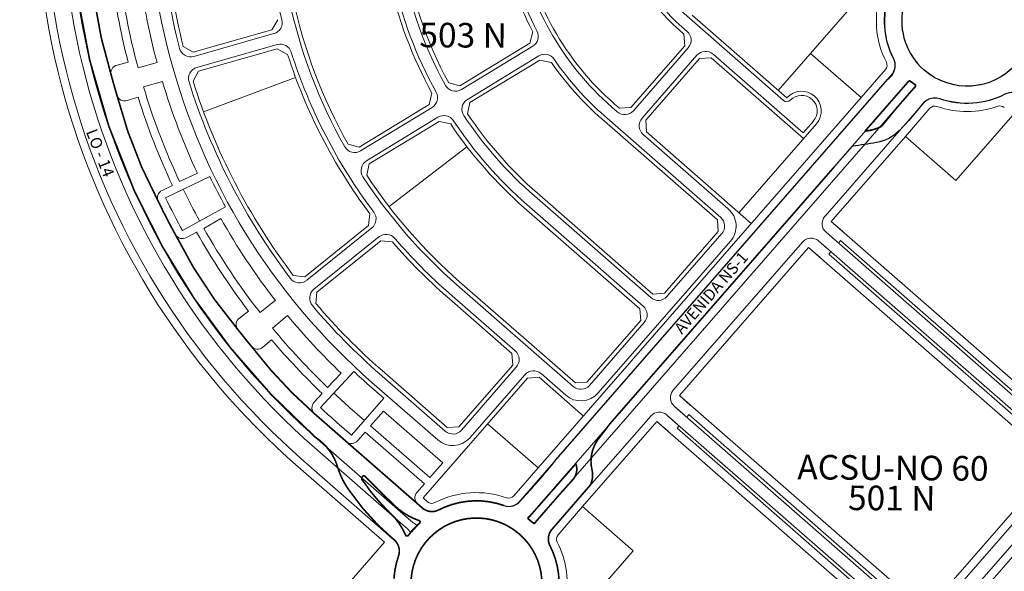
# Model space of a CAD drawing. Units: millimetres. Extents: x 0 to 11319, y 0 to 37596.
# Drawn here: x 5433 to 6034, y 25068 to 25404 of the extents above; entities that cross this region are included whole.
import ezdxf
from ezdxf.enums import TextEntityAlignment as Align

# ---------------------------------------------------------------- set-up
doc = ezdxf.new("R2010")
doc.units = ezdxf.units.MM
for name, color, linetype, lineweight in [('MEIO_FIO', 8, 'Continuous', 15), ('NOME_AVENIDA', 7, 'Continuous', 0), ('NOME_LOT_END_NOVO', 7, 'Continuous', 25), ('NOME_LOT_END_VELHO', 7, 'Continuous', 25), ('QUADRA_INTERNA', 8, 'Continuous', 20)]:
    doc.layers.add(name, color=color, linetype=linetype, lineweight=lineweight)
doc.layers.add('Trecho_Varrião LOs', color=230, linetype='Continuous')
doc.layers.add('Trecho_varrição NSs', color=230, linetype='Continuous')
doc.styles.add('ROMANS', font='romans.shx', dxfattribs={"height": 8})

# ---------------------------------------------------------------- blocks, each defined once
blk = doc.blocks.new('MEIO FIO ARNO 61')
at = {"layer": 'MEIO_FIO'}
for p, q in [((56299.77, -107352.27), (56306.03, -107301.64)), ((56306.72, -107353.13), (56312.98, -107302.5)), ((56393.62, -107307.23), (56417.69, -107315.62)), ((56167.43, -107363.89), (56153.47, -107314.81)), ((56174.16, -107361.97), (56160.21, -107312.9)), ((56391.32, -107313.85), (56414.45, -107321.9)), ((56403.26, -107378.36), (56419.37, -107332.09)), ((56409.54, -107381.61), (56426.31, -107333.44)), ((56290.93, -107423.78), (56297.19, -107373.13)), ((56297.88, -107424.63), (56304.14, -107373.98)), ((56369.94, -107375.23), (56393.07, -107383.28)), ((56050.05, -107426.12), (56018.09, -107386.35)), ((56055.51, -107421.74), (56023.55, -107381.97)), ((56367.64, -107381.84), (56391.71, -107390.22)), ((56129.03, -107458.55), (56102.53, -107414.93)), ((55926.18, -107462.02), (55961.27, -107421.81)), ((56123.05, -107462.18), (56096.54, -107418.57)), ((55931.45, -107466.62), (55966.54, -107426.41)), ((56238.68, -107495.75), (56233.36, -107444.96)), ((56245.64, -107494.99), (56240.32, -107444.21)), ((56346.27, -107443.23), (56373.42, -107452.68)), ((55888.4, -107455.87), (55890.84, -107453.07)), ((56343.96, -107449.84), (56350.35, -107452.06)), ((56370.29, -107461.65), (56373.42, -107452.68)), ((55980.42, -107509.36), (56015.51, -107469.16)), ((55932.12, -107476.5), (55970.54, -107510.03)), ((55958.73, -107544.85), (56020.79, -107473.76)), ((56166.46, -107520.14), (56139.94, -107476.51)), ((55927.52, -107481.77), (55965.94, -107515.31)), ((56160.48, -107523.78), (56133.96, -107480.14)), ((56284.4, -107502.36), (56312.43, -107509.83)), ((55891.97, -107508.48), (55909.08, -107523.42)), ((56007.7, -107587.6), (56069.76, -107516.5)), ((56246.2, -107567.54), (56240.87, -107516.67)), ((56259.79, -107630.13), (56247.83, -107515.91)), ((55953.46, -107540.25), (55966.61, -107525.18)), ((56012.98, -107592.2), (56075.03, -107521.11)), ((55959.4, -107554.73), (55997.83, -107588.27)), ((55954.8, -107560), (56047.47, -107640.89)), ((56061.95, -107634.94), (56124, -107563.85)), ((56126.4, -107571.74), (56129.27, -107568.45)), ((56127.07, -107581.62), (56165.49, -107615.15)), ((56067.22, -107639.55), (56112.59, -107587.56)), ((56122.47, -107586.89), (56160.89, -107620.43)), ((56252.83, -107630.86), (56248.4, -107588.53)), ((56013.65, -107602.08), (56052.07, -107635.61)), ((55934.78, -107609.56), (55933.27, -107608.24)), ((55940.05, -107614.16), (55941.56, -107615.48)), ((56133.29, -107673.34), (56183.52, -107615.8)), ((56175.37, -107614.48), (56178.24, -107611.19)), ((56113.56, -107685.3), (56161.56, -107630.3)), ((56188.19, -107709.29), (56250.66, -107637.72)), ((56207.92, -107697.33), (56255.93, -107642.32)), ((56120.72, -107691.55), (56113.56, -107685.3)), ((56041, -107702.28), (56039.5, -107700.96)), ((56046.28, -107706.88), (56047.78, -107708.19)), ((56195.34, -107715.54), (56188.19, -107709.29)), ((56135.1, -107720.69), (56152.21, -107735.63)), ((56204.82, -107732.06), (56207.26, -107729.26))]:
    blk.add_line(p, q, dxfattribs=at)
for centre, radius, start, end in [((56262.24, -107684.51), 399.5, 70.80071, 138.88416), ((56262.24, -107684.51), 392.5, 84.51665, 104.3134), ((56299.08, -107300.78), 7, 352.95352, 84.51665), ((56319.92, -107303.35), 7, 81.39509, 172.95352), ((56262.24, -107684.51), 392.5, 70.80071, 81.39509), ((56166.94, -107310.98), 7, 104.3134, 195.87184), ((56262.24, -107684.51), 392.5, 107.43496, 127.23169), ((56146.74, -107316.73), 7, 15.87184, 107.43496), ((56413.09, -107328.84), 14, 340.80071, 70.80071), ((56411.82, -107329.45), 8, 340.80071, 70.80071), ((56262.24, -107684.51), 327.5, 84.75505, 104.07572), ((56292.82, -107351.42), 7, 264.75505, 352.95352), ((56313.66, -107353.99), 7, 172.95352, 261.15741), ((56180.89, -107360.06), 7, 195.87184, 284.07572), ((56262.24, -107684.51), 327.5, 70.80071, 81.15741), ((56262.24, -107684.51), 320.5, 84.87577, 119.36579), ((56160.69, -107365.8), 7, 287.67336, 15.87184), ((56290.24, -107372.27), 7, 352.95352, 84.87577), ((56311.09, -107374.84), 7, 81.03705, 172.95352), ((56262.24, -107684.51), 320.5, 70.80071, 81.03705), ((56029, -107377.58), 7, 127.23169, 218.78578), ((56262.24, -107684.51), 327.5, 107.67336, 126.99467), ((56396.32, -107377), 14, 250.80071, 340.80071), ((56395.7, -107375.73), 8, 250.80071, 340.80071), ((56262.24, -107684.51), 392.5, 130.35325, 138.88416), ((56012.63, -107390.74), 7, 38.78578, 130.35325), ((56108.51, -107411.3), 7, 119.36579, 211.2856), ((56262.24, -107684.51), 320.5, 123.2045, 138.88416), ((56090.56, -107422.2), 7, 31.2856, 123.2045), ((56060.96, -107417.35), 7, 218.78578, 306.99467), ((56283.98, -107422.92), 7, 265.24942, 352.95352), ((56044.59, -107430.51), 7, 310.59231, 38.78578), ((56262.24, -107684.51), 255.5, 85.24942, 118.99261), ((56304.83, -107425.49), 7, 172.95352, 260.66453), ((56262.24, -107684.51), 327.5, 130.59231, 138.88416), ((56262.24, -107684.51), 255.5, 70.80071, 80.66453), ((56262.24, -107684.51), 248.5, 98.53659, 118.7931), ((56226.4, -107445.69), 7, 5.97997, 98.53659), ((56247.28, -107443.48), 7, 93.55277, 185.97997), ((56262.24, -107684.51), 248.5, 70.80071, 93.55277), ((56349.36, -107454.89), 3, 343.09315, 70.80071), ((55891.41, -107458.5), 4, 138.88411, 207.18404), ((56135.01, -107454.91), 7, 211.2856, 298.99261), ((56361.32, -107458.53), 9.5, 163.09315, 340.80071), ((55838.48, -107485.69), 55.5, 340.58418, 27.18404), ((55936.72, -107471.22), 14, 138.88411, 228.88411), ((56117.07, -107465.82), 7, 303.5775, 31.2856), ((55936.72, -107471.22), 7, 138.88411, 228.88411), ((56262.24, -107684.51), 255.5, 123.5775, 138.88416), ((56145.93, -107472.87), 7, 118.7931, 211.2856), ((56262.24, -107684.51), 248.5, 123.77692, 138.88416), ((56127.98, -107483.78), 7, 31.2856, 123.77692), ((56231.72, -107496.48), 7, 279.22169, 5.97997), ((56252.6, -107494.26), 7, 185.97997, 272.90241), ((56262.24, -107684.51), 183.5, 83.06594, 92.90241), ((55894.6, -107505.47), 4, 160.58418, 228.88411), ((56262.24, -107684.51), 183.5, 99.22169, 118.12521), ((56262.24, -107684.51), 176.5, 83.49092, 92.52068), ((55975.15, -107504.76), 7, 228.88411, 318.88411), ((56262.24, -107684.51), 176.5, 99.62383, 138.88416), ((56233.91, -107517.4), 7, 5.97997, 99.62383), ((56254.79, -107515.18), 7, 92.52068, 185.97997), ((56278.97, -107537.97), 29, 35.41516, 83.49092), ((55961.34, -107520.58), 7, 318.88411, 48.88411), ((56172.44, -107516.51), 7, 211.2856, 298.12521), ((56154.5, -107527.41), 7, 304.44449, 31.2856), ((56262.24, -107684.51), 183.5, 124.44449, 138.88416), ((55964.01, -107549.46), 14, 138.88411, 228.88411), ((55964.01, -107549.46), 7, 138.88411, 228.88411), ((56239.24, -107568.27), 7, 281.19576, 5.97997), ((56131.68, -107576.34), 7, 138.88411, 228.88411), ((56262.24, -107684.51), 111.5, 101.19576, 138.88416), ((56117.87, -107592.16), 7, 48.88411, 138.88411), ((56262.24, -107684.51), 104.5, 102.32337, 138.88416), ((56241.44, -107589.26), 7, 5.97997, 102.32337), ((56002.43, -107582.99), 7, 228.88411, 318.88411), ((56018.25, -107596.8), 7, 138.88411, 228.88411), ((56170.1, -107609.88), 7, 228.88411, 318.88411), ((56156.29, -107625.7), 7, 318.88411, 48.88411), ((56243.88, -107631.8), 9, 318.88411, 5.97997), ((56056.67, -107630.34), 14, 228.88411, 318.88411), ((56056.67, -107630.34), 7, 228.88411, 318.88411), ((56135.55, -107675.31), 3, 138.88411, 226.59167), ((56126.96, -107684.39), 9.5, 228.88411, 46.59167), ((56210.18, -107699.3), 3, 138.88411, 226.59167), ((56201.59, -107708.38), 9.5, 228.88411, 46.59167), ((56182.02, -107785.55), 55.5, 70.58418, 117.18404), ((56154.84, -107732.62), 4, 228.88411, 297.18404), ((56201.8, -107729.43), 4, 250.58418, 318.88411)]:
    blk.add_arc(centre, radius, start, end, dxfattribs=at)
blk = doc.blocks.new('ACSU-NO 60')
at = {"layer": 'MEIO_FIO'}
for p, q in [((55868.3, -107535.6), (55885.41, -107550.54)), ((55818.52, -107546.58), (55823.15, -107541.27)), ((55812.47, -107749.69), (55941.35, -107602.02)), ((55817.53, -107740.84), (55933.27, -107608.24)), ((55817.74, -107754.29), (55946.63, -107606.63)), ((55825.82, -107748.07), (55941.56, -107615.48)), ((55716.2, -107674.95), (55802.59, -107750.36)), ((55712.83, -107682.63), (56003.87, -107936.67)), ((55918.69, -107842.41), (56047.58, -107694.74)), ((55923.97, -107847.01), (56052.85, -107699.35)), ((55923.76, -107833.56), (56039.5, -107700.96)), ((55932.05, -107840.79), (56047.78, -107708.19)), ((55819.04, -107742.15), (55817.53, -107740.84)), ((55824.31, -107746.76), (55825.82, -107748.07)), ((56111.42, -107747.82), (56128.54, -107762.75)), ((55662.71, -107754.36), (55659.42, -107758.13)), ((55662.71, -107754.36), (55694.54, -107782.14)), ((55666.98, -107749.46), (55663.69, -107753.23)), ((55663.69, -107753.23), (55695.52, -107781.01)), ((55663.69, -107753.23), (55695.52, -107781.01)), ((55818.41, -107764.17), (55908.82, -107843.08)), ((55695.52, -107781.01), (55698.81, -107777.25)), ((55698.81, -107777.25), (55704.46, -107782.18)), ((55691.25, -107785.91), (55694.54, -107782.14)), ((55701.18, -107785.95), (55704.46, -107782.18)), ((55691.25, -107785.91), (55696.9, -107790.84)), ((55696.9, -107790.84), (55700.19, -107787.08)), ((55700.19, -107787.08), (55731.64, -107814.53)), ((55701.18, -107785.95), (55732.63, -107813.4)), ((55731.64, -107814.53), (55728.35, -107818.3)), ((55735.92, -107809.63), (55732.63, -107813.4)), ((55768.69, -107838.24), (55765.4, -107842)), ((55925.27, -107834.87), (55923.76, -107833.56)), ((55764.41, -107843.13), (55761.13, -107846.9)), ((55764.41, -107843.13), (55798.32, -107872.73)), ((55765.4, -107842), (55799.3, -107871.6)), ((55930.54, -107839.47), (55932.05, -107840.79)), ((55924.64, -107856.88), (56011.03, -107932.29)), ((55802.59, -107867.83), (55799.3, -107871.6)), ((55802.59, -107867.83), (55808.24, -107872.76)), ((55798.32, -107872.73), (55795.03, -107876.49)), ((55808.24, -107872.76), (55804.95, -107876.53)), ((55795.03, -107876.49), (55800.68, -107881.42)), ((55803.97, -107877.66), (55800.68, -107881.42)), ((55803.97, -107877.66), (55837.87, -107907.25)), ((55804.95, -107876.53), (55838.86, -107906.12)), ((55838.86, -107906.12), (55842.14, -107902.35)), ((55834.58, -107911.02), (55837.87, -107907.25)), ((55874.92, -107930.96), (55871.63, -107934.72)), ((55871.63, -107934.72), (55903.08, -107962.18)), ((55870.64, -107935.85), (55867.35, -107939.62)), ((55870.64, -107935.85), (55902.09, -107963.31)), ((55906.37, -107958.41), (55903.08, -107962.18)), ((55906.37, -107958.41), (55912.02, -107963.34)), ((55902.09, -107963.31), (55898.81, -107967.07)), ((55912.02, -107963.34), (55908.73, -107967.11)), ((55898.81, -107967.07), (55904.46, -107972.01)), ((55907.75, -107968.24), (55904.46, -107972.01)), ((55907.75, -107968.24), (55939.58, -107996.02)), ((55908.73, -107967.11), (55940.56, -107994.89)), ((55940.56, -107994.89), (55943.85, -107991.13)), ((55936.29, -107999.79), (55939.58, -107996.02)), ((55936.29, -107999.79), (55936.29, -107999.79))]:
    blk.add_line(p, q, dxfattribs=at)
blk.add_lwpolyline([(56129.68, -107767.1, 0.307162), (56128.54, -107762.75, 0.307162)], format="xyb", dxfattribs=at)
for centre in [(55823.15, -107541.27), (55826.99, -107539.99), (55826.99, -107539.99), (55812.47, -107749.69), (55817.74, -107754.29), (55918.69, -107842.41), (55923.97, -107847.01)]:
    blk.add_circle(centre, 0.25, dxfattribs=at)
for centre, radius, start, end in [((55865.67, -107538.62), 4, 48.88411, 117.18404), ((55826.17, -107543.9), 4, 78.05361, 138.88411), ((55663.2, -107753.8), 5.75, 48.88411, 228.88411), ((55807.19, -107745.08), 7, 228.88411, 318.88411), ((55823.01, -107758.89), 7, 138.88411, 228.88411), ((56126.01, -107805.62), 4, 318.88411, 19.71461), ((55732.14, -107813.96), 5.75, 228.88411, 48.88411), ((55764.91, -107842.57), 5.75, 48.88411, 228.88411), ((55913.42, -107837.8), 7, 228.88411, 318.88411), ((55929.24, -107851.61), 7, 138.88411, 228.88411), ((55838.36, -107906.68), 5.75, 228.88411, 48.88411), ((55871.13, -107935.29), 5.75, 48.88411, 228.88411), ((55940.07, -107995.46), 5.75, 228.88411, 48.88411)]:
    blk.add_arc(centre, radius, start, end, dxfattribs=at)

msp = doc.modelspace()

# ---------------------------------------------------------------- linework, layer by layer
at = {"layer": 'MEIO_FIO'}
for p, q in [((5498.78, 25378.25), (5492.02, 25376.52)), ((5738.19, 25110.25), (5965.34, 25370.49)), ((5746.1, 25103.34), (5973.25, 25363.59)), ((5746.1, 25103.34), (5973.25, 25363.59)), ((5973.25, 25363.59), (5973.25, 25363.59)), ((5973.25, 25363.59), (5973.25, 25363.59)), ((5504.85, 25356.9), (5498.2, 25354.82)), ((5977.02, 25360.3), (5749.87, 25100.06)), ((5977.02, 25360.3), (5749.87, 25100.06)), ((5924.62, 25284.3), (5984.93, 25353.4)), ((5924.62, 25284.3), (5984.93, 25353.4)), ((5525.81, 25303.06), (5519.49, 25299.99)), ((5540.54, 25274.56), (5534.38, 25271.17)), ((5930.61, 25269.77), (5925.29, 25274.42)), ((5831.9, 25178.07), (5910.81, 25268.48)), ((5831.9, 25178.07), (5910.81, 25268.48)), ((5926.01, 25264.5), (5920.69, 25269.15)), ((5572.34, 25226.32), (5566.8, 25222.1)), ((5586.4, 25208.84), (5581.09, 25204.33)), ((5617.38, 25176.03), (5612.45, 25170.72)), ((5632.03, 25146.78), (5612.82, 25163.55)), ((5757.78, 25093.15), (5818.09, 25162.25)), ((5757.78, 25093.15), (5818.09, 25162.25)), ((5833.29, 25158.27), (5827.97, 25162.92)), ((5837.89, 25163.55), (5832.57, 25168.19)), ((5639.09, 25147.26), (5643.69, 25152.54)), ((5679.85, 25120.97), (5643.69, 25152.54)), ((5671.63, 25098.28), (5616.19, 25146.67)), ((5671.63, 25098.28), (5616.19, 25146.67)), ((5668.34, 25094.52), (5612.9, 25142.91)), ((5661.43, 25086.61), (5606, 25135)), ((5661.43, 25086.61), (5606, 25135)), ((5675.25, 25115.7), (5679.85, 25120.97)), ((5678.53, 25106.2), (5675.73, 25108.64)), ((5746.1, 25103.34), (5746.1, 25103.34)), ((5746.1, 25103.34), (5746.1, 25103.34)), ((5671.62, 25098.29), (5671.63, 25098.28)), ((5668.34, 25094.52), (5668.34, 25094.52))]:
    msp.add_line(p, q, dxfattribs=at)
msp.add_lwpolyline([(5743.44, 25099.27), (5743.44, 25099.27, -0.48126), (5743.46, 25100.83), (5743.46, 25100.83, 0.046855), (5746.1, 25103.34), (5746.1, 25103.34), (5973.25, 25363.59), (5973.25, 25363.59, 0.046855), (5975.38, 25366.55), (5975.38, 25366.55, -0.48126), (5976.93, 25366.77), (5976.93, 25366.77, 0.018049), (5979.68, 25364.37), (5979.68, 25364.37, -0.48126), (5979.66, 25362.81), (5979.66, 25362.81, 0.046855), (5977.02, 25360.3), (5977.02, 25360.3), (5749.87, 25100.06), (5749.87, 25100.06, 0.046855), (5747.74, 25097.1), (5747.74, 25097.1, -0.48126), (5746.19, 25096.87), (5746.19, 25096.87, 0.018049)], format="xyb", close=True, dxfattribs=at)
msp.add_lwpolyline([(5743.44, 25099.27), (5743.44, 25099.27, -0.48126), (5743.46, 25100.83), (5743.46, 25100.83, 0.046855), (5746.1, 25103.34), (5746.1, 25103.34), (5973.25, 25363.59), (5973.25, 25363.59, 0.046855), (5975.38, 25366.55), (5975.38, 25366.55, -0.48126), (5976.93, 25366.77), (5976.93, 25366.77, 0.018049), (5979.68, 25364.37), (5979.68, 25364.37, -0.48126), (5979.66, 25362.81), (5979.66, 25362.81, 0.046855), (5977.02, 25360.3), (5977.02, 25360.3), (5749.87, 25100.06), (5749.87, 25100.06, 0.046855), (5747.74, 25097.1), (5747.74, 25097.1, -0.48126), (5746.19, 25096.87), (5746.19, 25096.87, 0.018049)], format="xyb", close=True, dxfattribs=at)
for centre in [(6011.49, 25403.59), (5711.63, 25060.05)]:
    msp.add_circle(centre, 40, dxfattribs=at)
for centre, radius, start, end in [((5910.46, 25483.81), 463, 160.80071, 228.88416), ((5910.46, 25483.81), 452.5, 160.80071, 228.88416), ((5910.46, 25483.81), 447.5, 160.80071, 228.88416), ((5910.46, 25483.81), 425, 186.60559, 194.38138), ((6011.49, 25403.59), 50.5, 160.58418, 207.18404), ((5958.56, 25376.41), 9, 318.88411, 27.18404), ((5493.26, 25371.68), 5, 104.38138, 195.04454), ((5910.46, 25483.81), 437, 195.04454, 196.71146), ((5976.25, 25366.04), 1, 46.81604, 149.61466), ((5976.25, 25366.04), 1, 46.81604, 149.61466), ((5958.56, 25376.41), 19.5, 318.88411, 329.61466), ((5958.56, 25376.41), 19.5, 318.88411, 329.61466), ((6011.49, 25403.59), 50.5, 226.81604, 230.95218), ((6011.49, 25403.59), 50.5, 226.81604, 230.95218), ((5991.71, 25347.48), 19.5, 128.15356, 138.88411), ((5991.71, 25347.48), 19.5, 128.15356, 138.88411), ((5979.05, 25363.6), 1, 308.15356, 50.95218), ((5979.05, 25363.6), 1, 308.15356, 50.95218), ((5496.7, 25359.59), 5, 196.71146, 287.37462), ((5910.46, 25483.81), 425, 197.37462, 205.17001), ((5991.71, 25347.48), 9, 70.58418, 138.88411), ((5991.71, 25347.48), 9, 70.58418, 138.88411), ((6011.49, 25403.59), 50.5, 250.58418, 297.18404), ((5521.66, 25295.49), 5, 115.84409, 205.84409), ((5910.46, 25483.81), 437, 205.84409, 208.82148), ((5929.89, 25279.69), 7, 138.88411, 228.88411), ((5929.89, 25279.69), 7, 138.88411, 228.88411), ((5531.97, 25275.55), 5, 208.82148, 298.82148), ((5910.46, 25483.81), 425, 209.49556, 217.29129), ((5916.08, 25263.87), 7, 48.88411, 138.88411), ((5916.08, 25263.87), 7, 48.88411, 138.88411), ((5569.83, 25218.12), 5, 127.29129, 217.95445), ((5910.46, 25483.81), 437, 217.95445, 219.653), ((5577.85, 25208.14), 5, 219.653, 310.31616), ((5910.46, 25483.81), 425, 220.31616, 226.40284), ((5837.17, 25173.47), 7, 138.88411, 228.88411), ((5837.17, 25173.47), 7, 138.88411, 228.88411), ((5616.11, 25167.32), 5, 137.07692, 228.88411), ((5823.36, 25157.65), 7, 48.88411, 138.88411), ((5823.36, 25157.65), 7, 48.88411, 138.88411), ((5635.32, 25150.55), 5, 228.88411, 318.88411), ((5679.02, 25112.41), 5, 138.88411, 228.88415), ((5711.63, 25060.05), 50.5, 70.58418, 117.18404), ((5731.41, 25116.17), 9, 250.58418, 318.88411), ((5684.45, 25112.98), 9, 228.88411, 297.18404), ((5731.41, 25116.17), 19.5, 308.15356, 318.88411), ((5731.41, 25116.17), 19.5, 308.15356, 318.88411), ((5684.45, 25112.98), 19.5, 228.88415, 239.6147), ((5684.45, 25112.98), 19.5, 228.88415, 239.6147), ((5684.45, 25112.98), 19.5, 228.88411, 239.61466), ((5674.08, 25095.29), 1, 316.81608, 59.6147), ((5674.08, 25095.29), 1, 316.81608, 59.6147), ((5674.08, 25095.3), 1, 316.81604, 59.61466), ((5744.07, 25100.05), 1, 128.15356, 230.95218), ((5744.07, 25100.05), 1, 128.15356, 230.95218), ((5711.63, 25060.05), 50.5, 46.81604, 50.95218), ((5711.63, 25060.05), 50.5, 46.81604, 50.95218), ((5746.87, 25097.6), 1, 226.81604, 329.61466), ((5746.87, 25097.6), 1, 226.81604, 329.61466), ((5764.56, 25087.23), 19.5, 138.88411, 149.61466), ((5764.56, 25087.23), 19.5, 138.88411, 149.61466), ((5655.51, 25079.83), 19.5, 38.1536, 48.88415), ((5655.51, 25079.83), 19.5, 38.1536, 48.88415), ((5655.51, 25079.83), 19.5, 38.15356, 48.88411), ((5671.63, 25092.49), 1, 218.1536, 320.95222), ((5671.63, 25092.49), 1, 218.1536, 320.95222), ((5671.63, 25092.5), 1, 218.15356, 320.95218), ((5711.63, 25060.05), 50.5, 136.81608, 140.95222), ((5711.63, 25060.05), 50.5, 136.81608, 140.95222), ((5711.63, 25060.05), 50.5, 136.81604, 140.95218), ((5764.56, 25087.23), 9, 138.88411, 207.18404), ((5764.56, 25087.23), 9, 138.88411, 207.18404), ((5655.51, 25079.83), 9, 340.58422, 48.88415), ((5655.51, 25079.83), 9, 340.58422, 48.88415), ((5711.63, 25060.05), 50.5, 340.58418, 27.18404), ((5711.63, 25060.05), 50.5, 160.58422, 207.18408)]:
    msp.add_arc(centre, radius, start, end, dxfattribs=at)
at = {"layer": 'QUADRA_INTERNA'}
for p, q in [((5896.02, 25361.03), (5955.2, 25428.83)), ((5590.21, 25404.18), (5586.65, 25397.97)), ((5901.29, 25356.42), (5843.38, 25406.97)), ((5586.65, 25397.97), (5538.54, 25384.29)), ((5838.41, 25395.39), (5835.49, 25397.93)), ((5746.07, 25396.79), (5744.2, 25389.81)), ((5838.89, 25388.33), (5838.41, 25395.39)), ((5532.47, 25387.76), (5538.54, 25384.29)), ((5589.93, 25386.42), (5541.83, 25372.75)), ((5596.23, 25383.02), (5589.93, 25386.42)), ((5744.2, 25389.81), (5701.45, 25363.83)), ((5806.01, 25350.66), (5838.89, 25388.33)), ((5750.43, 25379.55), (5707.68, 25353.57)), ((5757.49, 25378), (5750.43, 25379.55)), ((5815.05, 25342.77), (5847.93, 25380.44)), ((5854.98, 25380.92), (5847.93, 25380.44)), ((5911.48, 25331.6), (5854.98, 25380.92)), ((5946.64, 25356.67), (5915.75, 25383.63)), ((5516.42, 25378), (5504.87, 25374.72)), ((5538.49, 25366.6), (5541.83, 25372.75)), ((5601.13, 25368.84), (5544.89, 25347.94)), ((5519.7, 25366.46), (5508.16, 25363.17)), ((5694.73, 25365.59), (5701.45, 25363.83)), ((5682.64, 25352.4), (5684.46, 25359.35)), ((5749.36, 25130.65), (5946.64, 25356.67)), ((5682.64, 25352.4), (5639.9, 25326.43)), ((5707.68, 25353.57), (5706.15, 25346.8)), ((5798.95, 25350.18), (5796.04, 25352.73)), ((5798.95, 25350.18), (5806.01, 25350.66)), ((5973.76, 25332.99), (5988.7, 25350.11)), ((5858.86, 25281.96), (5788.15, 25343.68)), ((5815.05, 25342.77), (5815.53, 25335.72)), ((6004.65, 25306.03), (6039.5, 25345.96)), ((5688.87, 25342.15), (5646.13, 25316.18)), ((5688.87, 25342.15), (5695.88, 25340.56)), ((5872.03, 25286.4), (5919.38, 25340.64)), ((5879.56, 25279.82), (5815.53, 25335.72)), ((5928.38, 25281.01), (5973.76, 25332.99)), ((5928.38, 25281.01), (5973.76, 25332.99)), ((6004.65, 25306.03), (5973.76, 25332.99)), ((5633.15, 25328.17), (5639.9, 25326.43)), ((5705.85, 25326.65), (5658.27, 25290.1)), ((5646.13, 25316.18), (5644.57, 25309.38)), ((5548.66, 25308.57), (5521.66, 25295.49)), ((5541.11, 25310.47), (5530.25, 25305.37)), ((5819.41, 25236.76), (5748.69, 25298.48)), ((5558.26, 25290.02), (5531.97, 25275.55)), ((5811.52, 25227.72), (5740.8, 25289.44)), ((5555.43, 25282.76), (5544.99, 25276.85)), ((5645.64, 25278.64), (5646.51, 25285.75)), ((5645.64, 25278.64), (5606.66, 25247.32)), ((5859.34, 25274.9), (5858.86, 25281.96)), ((6079.06, 25149.49), (5928.38, 25281.01)), ((5935.22, 25275.05), (5928.38, 25281.01)), ((5826.46, 25237.24), (5859.34, 25274.9)), ((5653.16, 25269.29), (5614.18, 25237.96)), ((5660.29, 25268.61), (5653.16, 25269.29)), ((5835.67, 25174.78), (5914.58, 25265.19)), ((5835.67, 25174.78), (5914.58, 25265.19)), ((5914.58, 25265.19), (6065.25, 25133.67)), ((5914.58, 25265.19), (5921.41, 25259.23)), ((5599.71, 25248.15), (5606.66, 25247.32)), ((5772.06, 25182.51), (5701.35, 25244.24)), ((5613.5, 25231), (5614.18, 25237.96)), ((5733.28, 25200.43), (5693.46, 25235.2)), ((5826.46, 25237.24), (5819.41, 25236.76)), ((5588.73, 25232.91), (5579.37, 25225.39)), ((5596.24, 25223.56), (5587, 25215.9)), ((5812, 25220.66), (5811.52, 25227.72)), ((5779.12, 25182.99), (5812, 25220.66)), ((5733.28, 25200.43), (5733.76, 25193.38)), ((5700.88, 25155.71), (5733.76, 25193.38)), ((5636.69, 25189.44), (5616.26, 25167.47)), ((5628.96, 25188.48), (5620.68, 25179.79)), ((5693.83, 25155.23), (5654, 25189.99)), ((5655.05, 25173.15), (5646.11, 25180.95)), ((5679.02, 25112.41), (5742.8, 25185.49)), ((5749.86, 25185.97), (5742.8, 25185.49)), ((5776.98, 25162.29), (5749.86, 25185.97)), ((5779.12, 25182.99), (5772.06, 25182.51)), ((5835.67, 25174.78), (5986.34, 25043.27)), ((5835.67, 25174.78), (5842.5, 25168.82)), ((5635.32, 25150.55), (5655.05, 25173.15)), ((5643.21, 25159.59), (5634.27, 25167.39)), ((5646.98, 25156.3), (5654.87, 25165.34)), ((5691.03, 25133.78), (5654.87, 25165.34)), ((5635.32, 25150.55), (5626.38, 25158.35)), ((5683.14, 25124.74), (5646.98, 25156.3)), ((5749.36, 25130.65), (5718.47, 25157.61)), ((5776.48, 25106.98), (5821.86, 25158.96)), ((5776.48, 25106.98), (5821.86, 25158.96)), ((5972.53, 25027.45), (5821.86, 25158.96)), ((5828.69, 25153), (5821.86, 25158.96)), ((5700.88, 25155.71), (5693.83, 25155.23)), ((5683.14, 25124.74), (5691.03, 25133.78)), ((5986.34, 25043.27), (6065.25, 25133.67)), ((5655.34, 25085.29), (5602.71, 25131.23)), ((5655.34, 25085.29), (5602.71, 25131.23)), ((5999.9, 25031.43), (6078.81, 25121.84)), ((5761.54, 25089.86), (5776.48, 25106.98)), ((5807.37, 25080.02), (5776.48, 25106.98)), ((5615.89, 25040.08), (5655.34, 25085.29)), ((5615.89, 25040.08), (5655.34, 25085.29)), ((5772.52, 25040.09), (5807.37, 25080.02))]:
    msp.add_line(p, q, dxfattribs=at)
msp.add_lwpolyline([(5765.93, 25048.56, 0.172417), (5761, 25085.41, 0.172417)], format="xyb", dxfattribs=at)
for centre, radius, start, end in [((5910.46, 25483.81), 468, 160.80071, 228.88416), ((5910.46, 25483.81), 468, 160.80071, 228.88416), ((5910.46, 25483.81), 390, 174.57191, 194.25809), ((5910.46, 25483.81), 318, 174.93836, 209.30316), ((5910.46, 25483.81), 258, 175.39999, 208.84208), ((5910.46, 25483.81), 114, 191.64706, 228.88416), ((5910.46, 25483.81), 186, 189.45273, 207.89605), ((5910.46, 25483.81), 174, 189.69229, 228.88416), ((5910.46, 25483.81), 246, 188.6056, 208.72287), ((5910.46, 25483.81), 420, 186.60559, 195.05545), ((5910.46, 25483.81), 408, 186.60559, 195.03144), ((5910.46, 25483.81), 330, 197.78449, 216.88368), ((5910.46, 25483.81), 186, 214.67361, 228.88416), ((5910.46, 25483.81), 420, 196.69253, 205.14252), ((5910.46, 25483.81), 408, 196.71667, 205.14252), ((5910.46, 25483.81), 390, 197.49022, 217.17632), ((5910.33, 25348.53), 12, 318.88411, 138.88411), ((5991.71, 25347.48), 4, 70.58418, 138.88411), ((6011.49, 25403.59), 55.5, 250.58418, 289.71461), ((6031.56, 25347.58), 4, 48.88411, 109.71461), ((5910.46, 25483.81), 246, 213.84716, 228.88416), ((5910.45, 25483.81), 257.99, 213.72795, 228.88442), ((5910.46, 25483.81), 402, 205.84409, 208.82148), ((5910.46, 25483.81), 318, 213.26715, 228.88416), ((5910.46, 25483.81), 420, 205.84409, 208.82148), ((5910.46, 25483.81), 432, 205.84409, 208.82148), ((5910.46, 25483.81), 408, 209.52305, 217.94948), ((5910.46, 25483.81), 420, 209.52305, 217.97338), ((5910.46, 25483.81), 330, 220.70351, 228.88416), ((5910.46, 25483.81), 390, 220.40846, 228.88416), ((5910.46, 25483.81), 408, 219.63407, 226.37475), ((5910.46, 25483.81), 420, 219.63407, 226.37475), ((5910.46, 25483.81), 402, 227.07692, 228.88416), ((5910.46, 25483.81), 420, 227.07692, 228.88416), ((5910.46, 25483.81), 432, 227.07692, 228.88416), ((5764.56, 25087.23), 4, 138.88411, 207.18404)]:
    msp.add_arc(centre, radius, start, end, dxfattribs=at)
at = {"layer": 'Trecho_Varrião LOs'}
msp.add_lwpolyline([(5487.4, 25676.82, 1, 1, 0.067269), (5476.34, 25637.85, 1, 1, 0.083495), (5476.23, 25622.14, 1, 1, -0.088477), (5476.44, 25592.84, 1, 1, 0.042298), (5463.48, 25505.36, 1, 1, 0.118362), (5502.42, 25300.08, 1, 1, 0.105806), (5613.35, 25149.17, 1, 1, -0.184784), (5626.93, 25130.64, 1, 1, 0.083495), (5634.06, 25116.63, 1, 1, 0.067029), (5661.43, 25086.61, 0, 0, 0)], format="xyseb", dxfattribs=at)
at = {"layer": 'Trecho_Varrião LOs', "const_width": 1}
for points in [[(5678.78, 25105.98), (5675.73, 25108.64), (5632.03, 25146.78), (5612.82, 25163.55, -0.049982), (5574, 25204.95, -0.007411), (5565.88, 25215.04, -0.059244), (5527.59, 25273.14, -0.012992), (5517.17, 25293.31, -0.059243), (5491.91, 25358.15, -0.007273), (5488.44, 25370.38, -0.059109), (5475.81, 25438.57, -0.013162), (5474.03, 25461.5, -0.059144), (5475.99, 25530.52, -0.022804), (5481.77, 25568.63, -0.062912), (5501.76, 25638.15, -0.008741), (5511.95, 25668.27, 0.214691)], [(5737.93, 25090.19, 1), (5685.33, 25029.92, -1.51842)], [(5737.93, 25090.19, -1), (5685.33, 25029.92, 1.51842)]]:
    msp.add_lwpolyline(points, format="xyb", dxfattribs=at)
msp.add_lwpolyline([(5643.09, 25125.89, 0.647102), (5642.04, 25122.95, -0.030065), (5646.24, 25117.1, 0.032893), (5661.81, 25100.12, -0.073228), (5668.29, 25089.67, 0.581565), (5670.02, 25089.48, -0.061959), (5676.83, 25096.8, 0.581565), (5676.52, 25098.51, -0.103482), (5661.73, 25107.45)], format="xyb", close=True, dxfattribs=at)
at = {"layer": 'Trecho_varrição NSs', "const_width": 1}
for points in [[(5961.1, 25400.17, -0.102017), (5963.86, 25420.38, 0.307162), (5961.29, 25430.15, 0.000001), (5927.8, 25459.39, 0.015102), (5868.47, 25508.09, 0.071174), (5843.76, 25520.71, -0.100729), (5791.08, 25548.32)], [(5980.26, 25364.06, 0.019506), (5976.1, 25367.03), (5949.09, 25336.18, 0.092486), (5959.11, 25339.02), (5968.37, 25350.32), (5977.91, 25361.26, 0.025471), (5980.26, 25364.06)], [(5742.86, 25099.84, 0.04666), (5744.21, 25101.16), (5772.36, 25133.19, -0.257843), (5770.85, 25123.83), (5762.66, 25114.7), (5748.1, 25098.03, 0.024302), (5746.93, 25096.53)], [(5678.78, 25105.98, 0.281641), (5688.11, 25104.76, -0.208336), (5728.42, 25107.68, 0.355551)], [(5661.43, 25086.61, -0.307416), (5664, 25076.83, 0.206136), (5666.71, 25036.98, -0.237976), (5666.77, 25028.87), (5665.48, 25026.95), (5662.39, 25023.41), (5656.32, 25016.46), (5644.64, 25003.07), (5641.18, 24999.11), (5615.86, 24970.1), (5601.25, 24953.36), (5574, 24922.13), (5559.54, 24905.57), (5524.2, 24865.09), (5480.56, 24815.09), (5422.39, 24748.44), (5359.42, 24676.3), (5357.6, 24674.71), (5354.93, 24673.52, -0.15012), (5349.65, 24673.73, 0.206179), (5309.79, 24671.03, -0.307162), (5299.76, 24672.25)]]:
    msp.add_lwpolyline(points, format="xyb", dxfattribs=at)
at = {"layer": 'Trecho_varrição NSs'}
for points, format in [([(6037.79, 25433.73, 1), (5985.19, 25373.46)], "xyb"), ([(6037.79, 25433.73, -1), (5985.19, 25373.46)], "xyb"), ([(5678.53, 25106.2, 0.307162), (5688.56, 25104.97, -0.206179), (5728.42, 25107.68, 0.326102), (5738.68, 25110.81, 0.020929), (5760.21, 25135.48), (5963, 25367.81, 0.206615), (5967.49, 25375.32, 0.142945), (5966.68, 25380.3, -0.103079), (5961.1, 25400.17)], "xyb"), ([(6044.59, 25357.44, 0.307263), (6034.56, 25358.67, -0.206179), (5994.7, 25355.97, 0.352077), (5983.07, 25351.11), (5975.91, 25342.57), (5970, 25336.45, -0.157458), (5956.13, 25329.18, -0.022986), (5941.47, 25327.1), (5930.61, 25314.74)], "xyb"), ([(5761.83, 25033.49, 1, 1, -0.307162), (5759.26, 25043.26, 1, 1, 0.206179), (5756.55, 25083.12, 1, 1, -0.305314), (5757.74, 25093.11, 1, 1, 0), (5771.26, 25108.68, 1, 1, 0), (5781.29, 25120.24, 1, 1, 0.185469), (5781.92, 25130.8, 1, 1, -0.212323), (5786.69, 25149.02, 1, 1, 0), (5793.46, 25157.89, 0, 0, 0)], "xyseb")]:
    msp.add_lwpolyline(points, format=format, dxfattribs=at)
at = {"layer": 'Trecho_varrição NSs', "const_width": 1}
for points in [[(5793.46, 25157.89), (5930.32, 25314.4)], [(5930.32, 25314.4), (5930.61, 25314.74), (5930.61, 25314.74)], [(5746.93, 25096.53), (5742.86, 25099.84)], [(5743.07, 25100.06), (5744.21, 25101.16)]]:
    msp.add_lwpolyline(points, dxfattribs=at)

# ---------------------------------------------------------------- block references
at = {"layer": 'MEIO_FIO', "rotation": 90}
for name in ['MEIO FIO ARNO 61', 'ACSU-NO 60']:
    msp.add_blockref(name, (-101774.06, -30778.43), dxfattribs=at)

# ---------------------------------------------------------------- texts
at = {"layer": 'NOME_AVENIDA', "style": 'ROMANS'}
msp.add_text('LO - 14', height=7, rotation=291.41617, dxfattribs=at).set_placement((5472.9, 25335.79))
msp.add_text('AVENIDA NS-1', height=7, rotation=48.88411, dxfattribs=at).set_placement((5855.72, 25236.92), align=Align.MIDDLE)
at = {"layer": 'NOME_LOT_END_NOVO', "style": 'ROMANS'}
for s, p in [('503 N', (5676.73, 25387.42)), ('501 N', (5938.65, 25104.92))]:
    msp.add_text(s, height=15, rotation=359.5509, dxfattribs=at).set_placement(p)
at = {"layer": 'NOME_LOT_END_VELHO', "style": 'ROMANS'}
msp.add_text('ACSU-NO 60', height=15, rotation=359.5509, dxfattribs=at).set_placement((5907.69, 25123.68))

doc.saveas('drawing.dxf')
